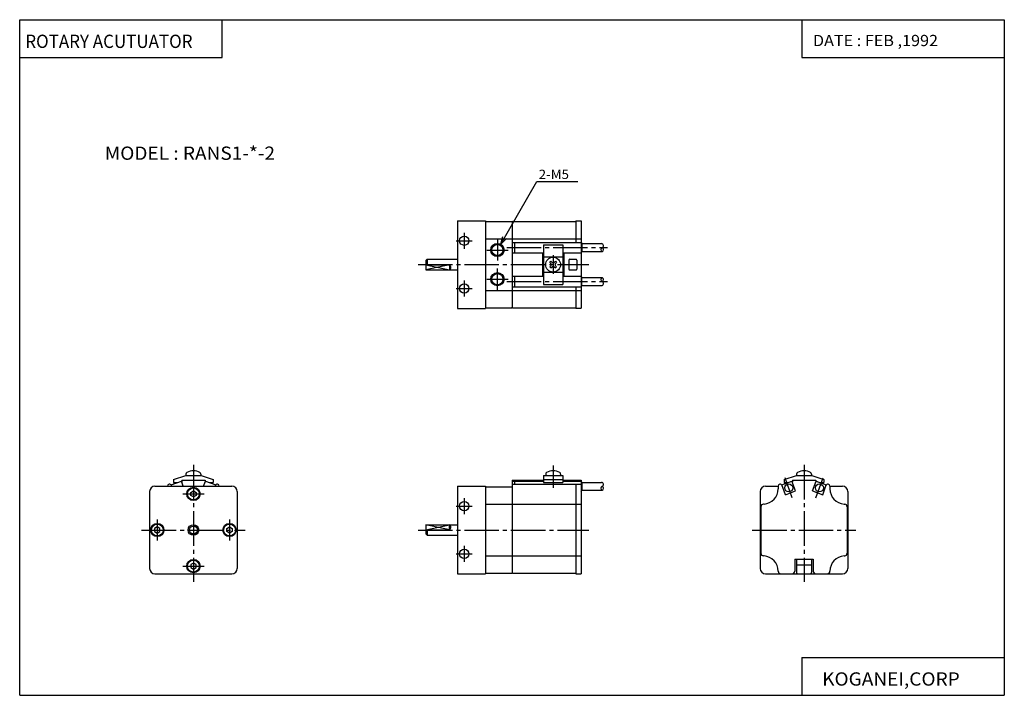
# Model space of a CAD drawing. Extents: x 0 to 371, y 0 to 255.
import ezdxf

# ---------------------------------------------------------------- set-up
doc = ezdxf.new("R2010")
doc.units = 0
doc.linetypes.add('CENTER', pattern=[17.5, 13, -1.5, 1.5, -1.5])
doc.layers.get('0').update_dxf_attribs({"linetype": 'CONTINUOUS'})
doc.styles.get("Standard").update_dxf_attribs({"font": 'txt', "bigfont": 'BIGFONT'})

msp = doc.modelspace()

# ---------------------------------------------------------------- linework, layer by layer
at = {"color": 3}
for p, q in [((0, 0), (0, 254.558472)), ((0, 254.558472), (370.873566, 254.558472)), ((76.272194, 240.257431), (76.272194, 254.558472)), ((294.601379, 254.558472), (294.601379, 240.257431)), ((370.873566, 254.558472), (370.873566, 0)), ((0, 240.257431), (76.272194, 240.257431)), ((294.601379, 240.257431), (370.873566, 240.257431)), ((294.601379, 14.301025), (370.873566, 14.301025)), ((294.601379, 14.301025), (294.601379, 0)), ((0, 0), (370.873566, 0))]:
    msp.add_line(p, q, dxfattribs=at)
for p, q in [((181.186768, 169.94429), (194.803558, 193.529236)), ((194.803558, 193.529236), (210.241608, 193.529236)), ((164.936783, 178.779236), (164.936783, 145.779236)), ((164.936783, 178.779236), (175.436783, 178.779236)), ((175.436783, 178.779236), (175.436783, 145.779236)), ((175.436783, 178.529236), (185.436783, 178.529236)), ((185.436783, 178.529236), (185.436783, 146.029236)), ((175.436783, 172.029236), (185.436783, 172.029236)), ((181.186768, 169.94429), (181.963226, 172.842072)), ((181.186768, 169.94429), (183.30809, 172.065613)), ((152.936798, 163.779236), (152.936798, 160.279236)), ((152.936813, 163.779205), (153.436813, 164.279205)), ((153.436783, 164.279236), (164.936783, 164.279236)), ((153.436783, 164.279236), (153.436783, 162.153992)), ((161.936783, 162.154053), (152.936783, 160.279282)), ((152.936798, 162.153992), (161.936783, 162.153992)), ((152.936798, 160.279236), (164.936783, 160.279236)), ((152.936813, 162.154068), (161.936813, 160.279312)), ((161.936783, 162.153992), (161.936783, 160.279236)), ((175.436783, 152.529236), (185.436783, 152.529236)), ((164.936783, 145.779236), (175.436783, 145.779236)), ((175.436783, 146.029236), (185.436783, 146.029236)), ((50.936844, 78.779266), (79.936836, 78.779266)), ((164.936783, 78.779236), (164.936783, 45.779236)), ((164.936783, 78.779236), (175.436783, 78.779236)), ((175.436783, 78.779236), (175.436783, 45.779236)), ((175.436783, 78.529236), (185.436783, 78.529236)), ((185.436783, 81.079239), (185.436783, 46.029236)), ((280.936768, 78.779236), (285.686768, 78.779236)), ((305.186768, 78.779236), (309.936768, 78.779236)), ((48.936844, 76.779251), (48.936844, 47.779251)), ((81.936844, 76.779251), (81.936844, 47.779251)), ((278.936768, 76.779236), (278.936768, 47.779236)), ((311.936768, 76.779236), (311.936768, 47.779236)), ((175.436783, 72.029236), (185.436783, 72.029236)), ((65.561958, 64.275246), (67.432785, 62.404415)), ((152.936783, 62.404469), (161.936783, 64.279228)), ((161.936768, 62.404408), (152.936783, 64.279167)), ((152.936798, 64.279236), (152.936798, 60.779236)), ((152.936798, 64.279236), (164.936783, 64.279236)), ((161.936783, 62.40448), (161.936783, 64.279236)), ((152.936798, 62.40448), (161.936783, 62.40448)), ((152.936829, 60.779278), (153.436829, 60.279278)), ((153.436798, 62.40448), (153.436798, 60.279236)), ((153.436798, 60.279236), (164.936783, 60.279236)), ((175.436783, 52.529236), (185.436783, 52.529236)), ((50.936844, 45.779266), (79.936836, 45.779266)), ((164.936783, 45.779236), (175.436783, 45.779236)), ((175.436783, 46.029236), (185.436783, 46.029236)), ((280.936768, 45.779236), (309.936768, 45.779236))]:
    msp.add_line(p, q)
at = {"color": 1}
for p, q in [((185.736771, 178.529236), (209.436783, 178.529236)), ((209.436783, 178.729233), (209.436783, 170.669739)), ((209.436783, 178.729233), (211.436783, 178.729233)), ((211.436783, 178.729233), (211.436783, 145.829239)), ((185.436783, 172.029236), (211.436783, 172.029236)), ((185.436783, 170.669739), (211.436783, 170.669739)), ((186.436783, 170.669739), (186.436783, 166.669235)), ((211.436752, 170.669708), (211.725433, 170.169693)), ((197.336777, 169.779236), (197.336777, 154.779236)), ((197.336777, 169.779236), (204.536774, 169.779236)), ((204.536774, 169.779236), (204.536774, 154.779236)), ((211.436783, 166.669205), (211.725739, 167.169708)), ((211.725464, 170.169739), (219.16153, 170.169739)), ((211.725464, 170.169724), (211.725464, 167.16922)), ((211.725464, 167.169739), (219.436783, 167.169739)), ((185.436783, 166.669235), (197.336777, 166.669235)), ((196.936783, 166.669235), (196.936783, 157.889236)), ((197.336777, 165.177979), (204.536774, 165.177979)), ((199.663986, 163.127808), (200.088242, 163.552048)), ((200.088318, 163.552063), (200.512589, 163.127792)), ((201.361038, 163.127777), (201.785309, 163.552048)), ((201.785355, 163.552048), (202.209625, 163.127777)), ((204.536774, 166.669235), (211.436783, 166.669235)), ((204.936783, 166.669235), (204.936783, 157.889236)), ((206.876785, 163.979233), (206.876785, 160.579239)), ((207.176773, 164.279236), (209.576782, 164.279236)), ((209.876785, 163.979233), (209.876785, 160.579239)), ((199.663986, 161.43071), (200.088257, 161.85498)), ((199.664032, 163.127792), (200.088303, 162.703537)), ((199.664032, 161.43074), (200.088287, 161.00647)), ((200.088242, 161.006454), (200.512497, 161.430725)), ((201.361099, 161.43074), (201.785355, 161.006485)), ((201.785278, 162.703506), (202.209549, 163.127777)), ((201.785294, 161.006454), (202.209564, 161.430725)), ((201.78537, 161.855011), (202.209641, 161.43074)), ((207.176773, 160.279236), (209.576782, 160.279236)), ((185.436783, 157.889236), (197.336777, 157.889236)), ((186.436783, 157.889236), (186.436783, 153.888733)), ((197.336777, 159.380478), (204.536774, 159.380478)), ((204.536774, 157.889236), (211.436783, 157.889236)), ((211.436752, 157.889206), (211.725708, 157.388718)), ((211.725464, 154.388733), (211.725464, 157.389236)), ((211.725464, 157.388733), (219.436783, 157.388733)), ((185.436783, 153.888733), (211.436783, 153.888733)), ((185.436783, 152.529236), (211.436783, 152.529236)), ((197.336777, 154.779236), (204.536774, 154.779236)), ((209.436783, 153.888733), (209.436783, 145.829239)), ((211.436752, 153.888748), (211.725433, 154.388748)), ((211.725464, 154.388733), (219.16153, 154.388733)), ((185.736771, 146.029236), (209.436783, 146.029236)), ((209.436783, 145.829239), (211.436783, 145.829239)), ((57.936836, 81.341156), (62.538101, 82.836197)), ((62.538094, 82.836243), (68.335579, 82.836243)), ((62.636833, 83.351105), (62.636833, 82.836243)), ((68.236847, 83.351105), (68.236847, 82.836243)), ((68.335594, 82.836197), (72.936867, 81.341156)), ((197.336777, 82.836212), (197.336777, 80.153885)), ((197.336777, 82.836212), (204.536774, 82.836212)), ((198.13678, 83.351059), (198.13678, 82.836197)), ((203.736771, 83.351059), (203.736771, 82.836197)), ((204.536774, 82.836212), (204.536774, 80.153885)), ((287.936768, 81.341187), (292.538055, 82.836227)), ((292.538025, 82.836212), (298.33551, 82.836212)), ((292.63678, 83.351074), (292.63678, 82.836212)), ((298.236755, 83.351074), (298.236755, 82.836212)), ((298.335541, 82.836166), (302.936798, 81.341125)), ((55.686844, 78.831253), (55.686844, 78.779251)), ((57.249702, 78.779221), (57.046227, 79.338264)), ((57.046249, 79.33828), (60.898994, 80.740562)), ((57.936836, 80.153915), (59.287117, 80.153915)), ((57.936852, 81.341187), (57.936852, 80.1539)), ((61.612827, 78.779251), (60.898964, 80.740578)), ((61.046837, 81.079269), (69.826836, 81.079269)), ((61.046837, 81.079254), (61.046837, 80.334473)), ((69.260796, 78.779259), (69.974663, 80.740578)), ((69.826843, 81.079254), (69.826843, 80.334473)), ((69.974709, 80.740707), (73.827446, 79.338425)), ((71.586555, 80.153915), (72.936836, 80.153915)), ((72.936844, 81.341187), (72.936844, 80.1539)), ((73.62394, 78.779236), (73.827415, 79.33828)), ((75.186844, 78.831253), (75.186844, 78.779251)), ((185.436783, 81.079239), (197.336777, 81.079239)), ((185.436783, 80.740585), (197.336777, 80.740585)), ((185.436783, 79.579239), (211.436783, 79.579239)), ((186.436783, 80.740585), (186.436783, 79.579239)), ((197.336777, 81.341171), (204.536774, 81.341171)), ((197.336777, 80.153885), (204.536774, 80.153885)), ((204.536774, 81.079239), (211.436783, 81.079239)), ((204.536774, 80.740585), (211.436783, 80.740585)), ((209.436783, 81.079239), (209.436783, 80.740585)), ((209.436783, 79.579239), (209.436783, 45.829239)), ((211.436737, 80.740585), (211.725418, 80.240585)), ((211.436783, 81.079239), (211.436783, 45.829239)), ((211.725464, 80.240585), (219.16153, 80.240585)), ((211.725464, 80.240585), (211.725464, 77.240082)), ((285.686768, 78.831238), (285.686768, 77.779236)), ((287.046173, 79.338394), (290.898926, 80.740677)), ((288.414307, 75.579514), (287.046234, 79.33828)), ((287.936768, 81.341171), (287.936768, 80.153885)), ((287.936768, 80.153885), (289.287048, 80.153885)), ((292.26709, 76.981789), (290.899017, 80.740562)), ((291.046753, 81.079239), (291.046753, 80.334457)), ((291.046783, 81.079239), (299.826782, 81.079239)), ((298.606537, 76.981781), (299.974609, 80.740547)), ((299.826782, 81.079239), (299.826782, 80.334457)), ((299.974579, 80.740555), (303.827301, 79.33828)), ((301.586487, 80.153885), (302.936768, 80.153885)), ((302.459229, 75.579483), (303.827301, 79.338249)), ((302.936768, 81.341171), (302.936768, 80.153885)), ((305.186768, 78.831238), (305.186768, 77.779236)), ((211.436768, 76.740089), (211.725739, 77.240585)), ((211.725464, 77.240585), (219.436783, 77.240585)), ((288.414246, 75.579582), (292.266998, 76.981865)), ((298.606476, 76.981773), (302.459229, 75.579483)), ((185.436783, 72.029236), (211.436783, 72.029236)), ((279.186768, 71.029236), (279.186768, 53.529236)), ((280.362152, 72.044983), (280.112823, 72.026489)), ((310.511414, 72.044983), (310.760742, 72.026489)), ((311.686768, 71.029236), (311.686768, 53.529236)), ((185.436783, 52.529236), (211.436783, 52.529236)), ((280.362122, 52.513332), (280.112823, 52.531826)), ((310.511444, 52.513527), (310.760742, 52.532021)), ((291.936768, 51.353973), (291.936768, 46.779236)), ((291.936768, 51.353973), (298.936768, 51.353973)), ((292.63678, 51.353973), (292.63678, 46.279236)), ((292.63678, 49.204514), (298.236786, 49.204514)), ((298.236755, 51.353973), (298.236755, 46.279236)), ((298.936768, 51.353973), (298.936768, 46.779236)), ((185.736771, 46.029236), (209.436783, 46.029236)), ((209.436783, 45.829239), (211.436783, 45.829239))]:
    msp.add_line(p, q, dxfattribs=at)
at = {"linetype": 'CENTER'}
for p, q in [((164.436783, 171.279236), (170.436783, 171.279236)), ((167.436783, 174.279236), (167.436783, 168.279236)), ((179.936783, 171.779236), (179.936783, 163.779236)), ((175.936783, 167.779236), (183.936783, 167.779236)), ((150.036789, 162.279236), (214.436783, 162.279236)), ((179.936783, 152.779236), (179.936783, 160.779236)), ((167.436783, 156.279236), (167.436783, 150.279236)), ((175.936783, 156.779236), (183.936783, 156.779236)), ((164.436783, 153.279236), (170.436783, 153.279236)), ((65.436852, 86.836227), (65.436852, 42.779251)), ((295.436768, 86.836212), (295.436768, 42.779236)), ((61.436836, 75.879272), (69.436836, 75.879272)), ((167.436783, 74.279236), (167.436783, 68.279236)), ((164.436783, 71.279236), (170.436783, 71.279236)), ((51.836838, 66.279251), (51.836838, 58.279251)), ((79.03685, 66.279251), (79.03685, 58.279251)), ((45.936844, 62.279266), (84.936836, 62.279266)), ((150.036789, 62.279236), (214.436783, 62.279236)), ((275.936768, 62.279236), (314.936768, 62.279236)), ((167.436783, 56.279236), (167.436783, 50.279236)), ((164.436783, 53.279236), (170.436783, 53.279236)), ((61.436836, 48.67926), (69.436836, 48.67926))]:
    msp.add_line(p, q, dxfattribs=at)
at = {"color": 1, "linetype": 'CENTER'}
for p, q in [((183.436783, 168.669739), (221.436768, 168.669739)), ((200.936783, 165.779236), (200.936783, 158.779236)), ((183.436783, 155.888733), (221.436768, 155.888733)), ((200.936783, 86.579224), (200.936783, 78.153885)), ((291.024689, 74.40126), (288.288544, 81.9188)), ((299.848907, 74.401268), (302.585052, 81.918823))]:
    msp.add_line(p, q, dxfattribs=at)
at = {"color": 4}
for p, q in [((65.436783, 74.724472), (64.436775, 75.301834)), ((64.436852, 76.45668), (65.436852, 77.03405)), ((64.436852, 75.301941), (64.436852, 76.456635)), ((66.436836, 75.301994), (65.436852, 74.724632)), ((65.437035, 77.034294), (66.43705, 76.456932)), ((66.436852, 76.456635), (66.436852, 75.301941)), ((51.836777, 63.434006), (50.836784, 62.856659)), ((52.836765, 62.856453), (51.836773, 63.4338)), ((78.036819, 62.856678), (79.036789, 63.43401)), ((79.036819, 63.433933), (80.036819, 62.856579)), ((50.836765, 61.701736), (51.836758, 61.12439)), ((50.836838, 62.856598), (50.836838, 61.701889)), ((51.836803, 61.124569), (52.836811, 61.701923)), ((52.836868, 61.701889), (52.836868, 62.856598)), ((78.036835, 61.701889), (78.036835, 62.856598)), ((79.037033, 61.124878), (78.037025, 61.702225)), ((80.036873, 61.701866), (79.03688, 61.124519)), ((80.03685, 62.856598), (80.03685, 61.701889)), ((65.436836, 49.833965), (64.436821, 49.256603)), ((64.436852, 49.256592), (64.436852, 48.101898)), ((66.436752, 49.256424), (65.436752, 49.833778)), ((66.436852, 48.101898), (66.436852, 49.256592)), ((64.43676, 48.101765), (65.436768, 47.52441)), ((65.436852, 47.524529), (66.436867, 48.101891))]:
    msp.add_line(p, q, dxfattribs=at)
for centre, radius in [((167.436783, 171.279236), 1.75), ((179.936783, 167.779236), 2.5), ((179.936783, 167.779236), 2.099999), ((179.936783, 156.779236), 2.5), ((179.936783, 156.779236), 2.099999), ((167.436783, 153.279236), 1.75), ((65.436836, 75.879288), 2.5), ((167.436783, 71.279236), 1.75), ((51.836838, 62.279251), 2.5), ((65.436836, 62.279251), 2), ((65.436836, 62.279251), 1.5), ((79.036842, 62.279251), 2.5), ((167.436783, 53.279236), 1.75), ((65.436836, 48.679245), 2.5)]:
    msp.add_circle(centre, radius)
at = {"color": 1}
for centre, radius in [((200.936783, 162.279236), 2.799999), ((289.656647, 78.160034), 1.5), ((301.216919, 78.160034), 1.5)]:
    msp.add_circle(centre, radius, dxfattribs=at)
at = {"color": 4}
for centre in [(65.436836, 75.879288), (51.836838, 62.279251), (79.036842, 62.279251), (65.436836, 48.679245)]:
    msp.add_circle(centre, 2.25, dxfattribs=at)
at = {"color": 1}
for centre, radius, start, end in [((185.736771, 178.229233), 0.300003, 90, 180), ((219.749283, 167.919739), 0.8125, 112.619865, 247.380142), ((219.16153, 169.394485), 0.775251, 290.795349, 90), ((219.124283, 167.919739), 0.8125, 292.619873, 67.380135), ((207.176773, 163.979233), 0.300003, 90, 180), ((209.576782, 163.979233), 0.300003, 0, 90), ((199.663986, 162.279236), 0.600009, 315, 45), ((200.936783, 163.552017), 0.600009, 225, 315), ((200.936783, 161.006439), 0.600009, 45, 135), ((202.209564, 162.279236), 0.600009, 135, 225), ((207.176773, 160.579239), 0.300003, 180, 270), ((209.576782, 160.579239), 0.300003, 270, 0), ((219.749283, 156.638733), 0.8125, 112.619865, 247.380142), ((219.16153, 155.163986), 0.775253, 270, 69.203606), ((219.124283, 156.638733), 0.8125, 292.619873, 67.380135), ((185.736771, 146.329239), 0.300003, 180, 270), ((63.303505, 83.351105), 0.66667, 119.492233, 180), ((65.436836, 79.579269), 4.999995, 60.507675, 119.492363), ((67.570168, 83.351105), 0.666664, 0, 60.508053), ((198.803452, 83.351059), 0.666668, 119.491943, 180), ((200.936783, 79.579224), 4.999995, 60.507675, 119.492325), ((203.070114, 83.351059), 0.666672, 0, 60.508053), ((293.303467, 83.351074), 0.666675, 119.493088, 180), ((295.436768, 79.579239), 5.000003, 60.507523, 119.492477), ((297.570129, 83.351074), 0.666656, 0, 60.506912), ((56.43483, 78.831253), 0.747998, 19.999882, 180), ((74.438835, 78.831253), 0.747993, 0, 160.000122), ((219.749283, 77.990585), 0.8125, 112.619865, 247.380142), ((219.16153, 79.465332), 0.775251, 290.795349, 90), ((219.124283, 77.990585), 0.8125, 292.619873, 67.380135), ((286.434784, 78.831238), 0.747991, 20.000082, 180), ((304.438782, 78.831238), 0.747986, 0, 159.999924), ((279.936768, 77.779236), 5.75, 274.24231, 0), ((310.936768, 77.779236), 5.75, 180, 265.75769), ((280.186768, 71.029236), 1.000001, 94.242302, 180), ((310.686768, 71.029236), 1, 0, 85.757698), ((280.186768, 53.529236), 1, 180, 265.75769), ((279.936768, 46.779236), 5.75, 0, 85.75769), ((310.936768, 46.779236), 5.75, 94.24231, 179.999969), ((310.686768, 53.529236), 1.000001, 274.24231, 0), ((185.736771, 46.329239), 0.300003, 180, 270), ((286.686768, 46.779236), 1, 180, 270), ((290.936768, 46.779236), 1, 270, 0), ((293.13678, 46.279236), 0.5, 180, 270), ((297.736755, 46.279236), 0.5, 270, 0), ((299.936768, 46.779236), 1, 180, 270), ((304.186768, 46.779236), 1, 270, 0)]:
    msp.add_arc(centre, radius, start, end, dxfattribs=at)
for centre, radius, start, end in [((161.308105, 161.216614), 1.128677, 303.848816, 56.151169), ((50.936844, 76.779251), 2, 90, 180), ((79.936836, 76.779251), 2, 0, 90), ((280.936768, 76.779236), 2, 90, 180), ((309.936768, 76.779236), 2, 0, 90), ((161.308105, 63.341858), 1.128677, 303.848816, 56.150528), ((50.936844, 47.779251), 2, 180, 270), ((79.936836, 47.779251), 2, 270, 0), ((280.936768, 47.779236), 2, 180, 270), ((309.936768, 47.779236), 2, 270, 0)]:
    msp.add_arc(centre, radius, start, end)
for p in [(164.936783, 162.279236), (211.436783, 162.279236), (65.436852, 62.279266), (81.936844, 62.279266), (164.936783, 62.279236), (211.436783, 62.279236), (295.436768, 62.279236), (311.936768, 62.279236)]:
    msp.add_point(p)

# ---------------------------------------------------------------- texts
for s, height, width, p in [('ROTARY ACUTUATOR', 5, 0.937799, (2.113382, 243.907959)), ('DATE : FEB ,1992', 4.242641, 1.052631, (298.79776, 244.589584)), ('MODEL : RANS1-*-2', 5, 1.052632, (32.035717, 201.757431)), ('2-M5', 3.5, 1.052632, (195.491608, 194.529236)), ('KOGANEI,CORP', 5, 1.052632, (302.273193, 3.650512))]:
    msp.add_text(s, height=height, dxfattribs=dict(width=width)).set_placement(p)

doc.saveas('drawing.dxf')
